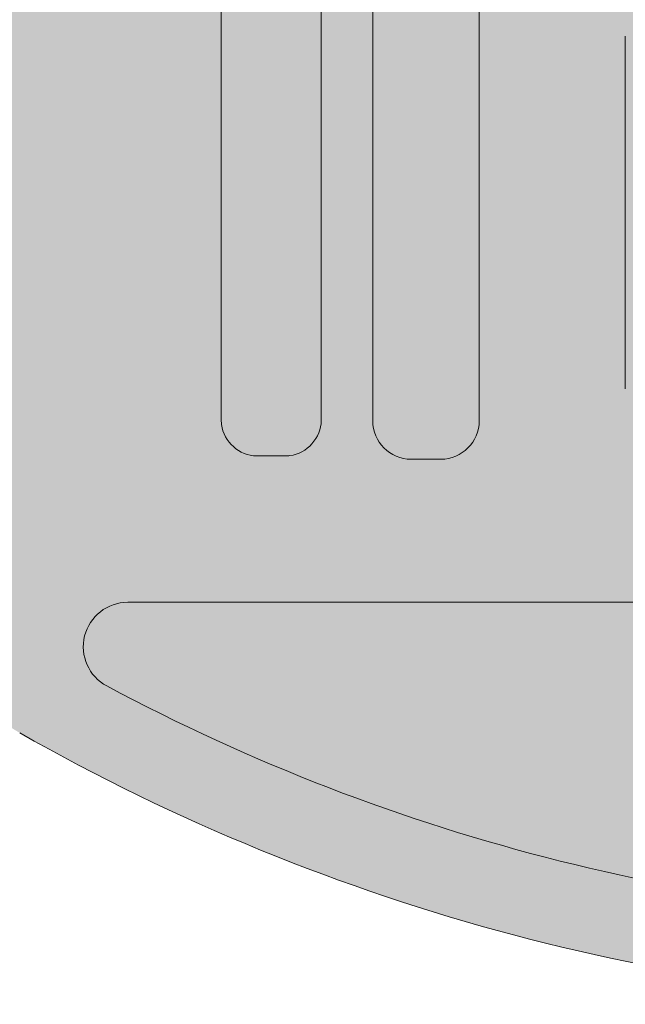
# Model space of a CAD drawing. Units: millimetres. Extents: x 1735 to 5642, y 1000 to 3658.
# Drawn here: x 4975 to 4986, y 2407 to 2424 of the extents above; entities that cross this region are included whole.
import ezdxf

# ---------------------------------------------------------------- set-up
doc = ezdxf.new("R2010")
doc.units = ezdxf.units.MM
doc.layers.add('70%', color=7, linetype='Continuous', transparency=0.7)
doc.layers.add('90%', color=7, linetype='Continuous', transparency=0.9)
for name, color, linetype, lineweight in [('Schmale Volllinie', 7, 'Continuous', 13), ('Schmale Volllinie_Grau', 252, 'Continuous', 13), ('Schraffur', 250, 'Continuous', 13)]:
    doc.layers.add(name, color=color, linetype=linetype, lineweight=lineweight)

# ---------------------------------------------------------------- blocks, each defined once
blk = doc.blocks.new('Isolator_Ansicht_M')
at = {"layer": '70%'}
h = blk.add_hatch(color=256, dxfattribs=at)
h.dxf.hatch_style = 1
h.paths.add_polyline_path([(-15.44598758999356, -29.50877176433974, 0.3639702342579534), (-17.61340650291676, -30.22281417384002), (-18.0434927467118, -30.91739603173016, 0.1394991791505473), (-18.30938923163066, -31.85188946506241), (-18.30938923163066, -37.99999999997458, 0.4142135623748892), (-16.53430198683054, -39.77508724478557), (-2.750000000030205, -39.77508724478557, 0.4142135623732769), (-0.9749127552289849, -37.99999999998545), (-0.9749127552289849, -36.48938503949744, 0.3068481494086522), (-2.091771846973376, -34.8408491966326)])
h.paths.add_polyline_path([(-2.750000000029104, -41.72491275519988), (-26.99258092496866, -41.72491275519988, 0.7802815257608512), (-27.35816885955781, -43.18345131436277, 0.1234178252225382), (-11.03430198683056, -47.27508724479048), (-2.750000000029885, -47.27508724478557, 0.414213562373224), (-0.9749127552289849, -45.49999999998545), (-0.9749127552289849, -43.50000000000759, 0.4142135623743478)])
h.paths.add_polyline_path([(26.99258092491073, -41.72491275519988), (2.749999999971523, -41.72491275519988, 0.4142135623731985), (0.9749127551707772, -43.5), (0.9749127551707772, -45.50000000000369, 0.4142135623700861), (2.749999999970896, -47.27508724478557), (11.03430198679479, -47.27508724479048, 0.1234178252224014), (27.35816885950791, -43.18345131438078, 0.7802815258023018)])
h.paths.add_polyline_path([(18.30938923163066, -31.85188946506241, 0.1394991791465859), (18.04349274672633, -30.91739603175362), (17.61340650290218, -30.22281417386347, 0.3639702342623531), (15.44598758996445, -29.50877176433974), (2.091771846916597, -34.84084919663204, 0.3068481494073401), (0.9749127551707772, -36.48938503948739), (0.9749127551707772, -38.00000000000959, 0.4142135623691108), (2.749999999970896, -39.77508724478557), (16.53430198682944, -39.77508724478557, 0.4142135623732769), (18.30938923163066, -37.99999999998545)])
h.paths.add_polyline_path([(22.71734043635661, -25.27508724479412), (20.85839691295405, -25.27508724479412), (20.85839691295443, -38.55883468009415, 0.4142135623730958), (21.52921730620437, -39.22965507334409), (22.04652004305781, -39.22965507334409, 0.4142135623815522), (22.71734043632712, -38.55883468009415)])
edge = h.paths.add_edge_path()
edge.add_line((25.35930388927228, -25.27508724479412), (23.61643346000346, -25.27508724479412))
edge.add_line((23.61643346000346, -25.27508724479412), (23.61643346000346, -38.55549598355718))
edge.add_spline(control_points=[(23.61643346000346, -38.55549598355719), (23.61643357991125, -38.85358001413988), (23.86431623558747, -39.13232250888541), (24.16212142453878, -39.16747970257711)], knot_values=[0, 0, 0, 0, 0.9271352126544444, 0.9271352126544444, 0.9271352126544444, 0.9271352126544444], degree=3, periodic=0)
edge.add_spline(control_points=[(24.16212142453878, -39.16747970257711), (24.18552632976207, -39.17024275309814), (24.20908906919067, -39.1716185175901), (24.23255600273842, -39.1716185263067)], knot_values=[0.9271352126544444, 0.9271352126544444, 0.9271352126544444, 0.9271352126544444, 1, 1, 1, 1], degree=3, periodic=0)
edge.add_line((24.23255600273842, -39.1716185263067), (24.74318134653731, -39.1716185263067))
edge.add_spline(control_points=[(24.74318134653731, -39.1716185263067), (25.0067940405861, -39.17161842025234), (25.25890833017183, -38.97965097163978), (25.33417413456482, -38.72744187396893)], knot_values=[0, 0, 0, 0, 0.8199184997157059, 0.8199184997157059, 0.8199184997157059, 0.8199184997157059], degree=3, periodic=0)
edge.add_spline(control_points=[(25.33417413456482, -38.72744187396893), (25.3507050202461, -38.67204832851712), (25.35930386773543, -38.61349327907374), (25.35930388927227, -38.55549598355719)], knot_values=[0.8199184997157059, 0.8199184997157059, 0.8199184997157059, 0.8199184997157059, 1, 1, 1, 1], degree=3, periodic=0)
edge.add_line((25.35930388927227, -38.55549598355724), (25.35930388927228, -25.27508724479412))
h.paths.add_polyline_path([(-20.85839691301226, -25.27508724479412), (-22.71734043635661, -25.27508724479412), (-22.71734043638532, -38.55883468009415, 0.4142135623730949), (-22.04652004313539, -39.22965507334409), (-21.52921730625285, -39.22965507334409, 0.4142135623815513), (-20.85839691298354, -38.55883468009415)])
edge = h.paths.add_edge_path()
edge.add_line((-23.61643346006167, -25.27508724479412), (-25.35930388930137, -25.27508724479412))
edge.add_line((-25.35930388930137, -25.27508724479412), (-25.35930388930137, -38.5554959835572))
edge.add_spline(control_points=[(-25.35930388930137, -38.55549598355719), (-25.35930388062843, -38.5789629171195), (-25.35792811610736, -38.60252565653354), (-25.35516506558633, -38.62593056171318)], knot_values=[0.9271352126909607, 0.9271352126909607, 0.9271352126909607, 0.9271352126909607, 0.9999999999999999, 0.9999999999999999, 0.9999999999999999, 0.9999999999999999], degree=3, periodic=0)
edge.add_spline(control_points=[(-25.35516506558633, -38.62593056171318), (-25.32000787192374, -38.9237357507227), (-25.04126537719276, -39.17161840639892), (-24.74318134656642, -39.1716185263067)], knot_values=[0, 0, 0, 0, 0.9271352126909608, 0.9271352126909608, 0.9271352126909608, 0.9271352126909608], degree=3, periodic=0)
edge.add_line((-24.74318134656642, -39.1716185263067), (-24.23255600279662, -39.1716185263067))
edge.add_spline(control_points=[(-24.23255600279663, -39.1716185263067), (-24.20908906924888, -39.1716185175901), (-24.18552632979117, -39.17024275309814), (-24.16212142459699, -39.16747970257711)], knot_values=[0.927135212649767, 0.927135212649767, 0.927135212649767, 0.927135212649767, 0.9999999999999999, 0.9999999999999999, 0.9999999999999999, 0.9999999999999999], degree=3, periodic=0)
edge.add_spline(control_points=[(-24.16212142459699, -39.16747970257711), (-23.86431623561657, -39.13232250888541), (-23.61643357996945, -38.85358001413988), (-23.61643346006167, -38.55549598355719)], knot_values=[0, 0, 0, 0, 0.9271352126497671, 0.9271352126497671, 0.9271352126497671, 0.9271352126497671], degree=3, periodic=0)
edge.add_line((-23.61643346006167, -38.55549598355717), (-23.61643346006167, -25.27508724479412))
h.paths.add_polyline_path([(-4.151911458948664, -4.779003141798633, 0.3347054853172542), (-4.237224325447057, -3.849747533344235, -0.3864379201159534), (-4.237224325450845, 3.849747533360492, 0.3347054853164461), (-4.151911458948369, 4.779003141812709), (-14.26387465670025, 21.10964911368917, -0.2718643910401531), (-14.26387465637868, -21.10964911314147)])
h.paths.add_polyline_path([(14.26387465613644, 21.10964911282801), (4.151911458890636, 4.779003141813476, 0.3347054853105091), (4.237224325417493, 3.849747533376771, -0.386437920117003), (4.23722432539491, -3.849747533343436, 0.3347054853181858), (4.151911458890932, -4.779003141799404), (14.26387465584391, -21.10964911232978, -0.2718643910276618)])
h.paths.add_polyline_path([(-3.700000000000001, 0, 1), (3.699999999999999, 0, 1)])
h.paths.add_polyline_path([(14.94055336965172, 25.90620251297711, 0.4663076581546264), (14.08959076281567, 28.48923178914193), (-1.06581410364015e-14, 34.11493009915284), (-14.08959076284243, 28.48923178914286, 0.4663076581547422), (-14.9405533696818, 25.90620251297869), (-2.505685670779494, 5.824105878825094, 0.3381879585965178), (-1.626493017155587, 5.489002324630079, -0.145042387565124), (1.626493017108603, 5.489002324644524, 0.3381879585892991), (2.50568567072107, 5.824105878824739)])
h.paths.add_polyline_path([(-2.750000000029104, 39.77508724481467), (-16.53430198683319, 39.77508724481467, 0.4142135623726585), (-18.30938923163066, 38.00000000001455), (-18.30938923163066, 31.85188946510237, 0.1394991791510872), (-18.04349274671555, 30.91739603176529), (-17.6134065029488, 30.22281417389176, 0.3639702342679262), (-15.44598758999201, 29.50877176434037), (-2.091771846970468, 34.84084919666287, 0.3068481494066205), (-0.9749127552289849, 36.48938503951649), (-0.9749127552289849, 38.0000000000045, 0.4142135623747528)])
h.paths.add_polyline_path([(-2.750000000029106, 47.27508724481467), (-11.03430198691638, 47.27508724480504, 0.1234178252219731), (-27.35816885956729, 43.18345131438015, 0.7802815258015838), (-26.99258092496894, 41.7249127551999), (-2.750000000028665, 41.72491275521443, 0.4142135623730228), (-0.9749127552289849, 43.50000000001455), (-0.9749127552289849, 45.50000000000696, 0.4142135623743475)])
h.paths.add_polyline_path([(11.03430198683055, 47.27508724480502), (2.74999999996856, 47.27508724481467, 0.4142135623727096), (0.9749127551707772, 45.50000000001455), (0.9749127551707772, 43.49999999999632, 0.4142135623700867), (2.749999999970896, 41.72491275521443), (26.99258092491046, 41.72491275519988, 0.7802815258447698), (27.3581688595177, 43.18345131439877, 0.1234178252222046)])
h.paths.add_polyline_path([(18.30938923163066, 38.00000000001455, 0.4142135623730951), (16.53430198683054, 39.77508724481467), (2.749999999968249, 39.77508724481467, 0.4142135623726583), (0.9749127551707772, 38.00000000001455), (0.9749127551707772, 36.48938503949233, 0.306848149403125), (2.09177184691362, 34.84084919666232), (15.44598758996427, 29.50877176433981, 0.3639702342718701), (17.61340650293349, 30.22281417391403), (18.04349274672933, 30.91739603178756, 0.1394991791457678), (18.30938923163066, 31.85188946509152)])
h.paths.add_polyline_path([(22.71734043632712, 38.55883468012325, 0.4142135623730951), (22.04652004307718, 39.22965507337319), (21.529217306186, 39.22965507337319, 0.4142135623650738), (20.85839691295443, 38.55883468012325), (20.85839691295405, 25.27508724480867), (22.71734043635661, 25.27508724480867)])
edge = h.paths.add_edge_path()
edge.add_spline(control_points=[(25.35930388927227, 38.5554959835863), (25.35930386773543, 38.61349327908829), (25.3507050202461, 38.67204832854623), (25.33417413456482, 38.72744187399803)], knot_values=[0.8199184997157059, 0.8199184997157059, 0.8199184997157059, 0.8199184997157059, 1, 1, 1, 1], degree=3, periodic=0)
edge.add_spline(control_points=[(25.33417413456482, 38.72744187399803), (25.25890833017183, 38.97965097165434), (25.0067940405861, 39.1716184202669), (24.74318134653731, 39.1716185263067)], knot_values=[0, 0, 0, 0, 0.8199184997157059, 0.8199184997157059, 0.8199184997157059, 0.8199184997157059], degree=3, periodic=0)
edge.add_line((24.7431813465374, 39.1716185263067), (24.23255600273809, 39.1716185263067))
edge.add_spline(control_points=[(24.23255600273842, 39.1716185263067), (24.20908906919067, 39.1716185175901), (24.18552632976207, 39.17024275309814), (24.16212142453878, 39.16747970257711)], knot_values=[0.9271352126533576, 0.9271352126533576, 0.9271352126533576, 0.9271352126533576, 1, 1, 1, 1], degree=3, periodic=0)
edge.add_spline(control_points=[(24.16212142453878, 39.16747970257711), (23.86431623558747, 39.13232250891451), (23.61643357991125, 38.85358001416898), (23.61643346000346, 38.5554959835863)], knot_values=[0, 0, 0, 0, 0.9271352126533576, 0.9271352126533576, 0.9271352126533576, 0.9271352126533576], degree=3, periodic=0)
edge.add_line((23.61643346000346, 38.5554959835863), (23.61643346000346, 25.27508724480867))
edge.add_line((23.61643346000346, 25.27508724480867), (25.35930388927227, 25.27508724480867))
edge.add_line((25.35930388927227, 25.27508724480867), (25.35930388927227, 38.5554959835862))
edge = h.paths.add_edge_path()
edge.add_spline(control_points=[(-23.61643346006167, 38.5554959835863), (-23.61643357996945, 38.85358001416898), (-23.86431623561657, 39.13232250888541), (-24.16212142456789, 39.16747970257711)], knot_values=[0, 0, 0, 0, 0.9271352126407997, 0.9271352126407997, 0.9271352126407997, 0.9271352126407997], degree=3, periodic=0)
edge.add_spline(control_points=[(-24.16212142456789, 39.16747970257711), (-24.18552632979117, 39.17024275309814), (-24.20908906924888, 39.1716185175901), (-24.23255600279663, 39.1716185263067)], knot_values=[0.9271352126407997, 0.9271352126407997, 0.9271352126407997, 0.9271352126407997, 1, 1, 1, 1], degree=3, periodic=0)
edge.add_line((-24.23255600279654, 39.1716185263067), (-24.74318134656642, 39.17161852630672))
edge.add_spline(control_points=[(-24.74318134656642, 39.1716185263067), (-25.04126537719276, 39.17161840639892), (-25.32000787192374, 38.92373575073725), (-25.35516506558633, 38.62593056174228)], knot_values=[0, 0, 0, 0, 0.9271352126869145, 0.9271352126869145, 0.9271352126869145, 0.9271352126869145], degree=3, periodic=0)
edge.add_spline(control_points=[(-25.35516506558633, 38.62593056174228), (-25.35792811610736, 38.60252565656265), (-25.35930388062843, 38.57896291713405), (-25.35930388930137, 38.5554959835863)], knot_values=[0.9271352126869145, 0.9271352126869145, 0.9271352126869145, 0.9271352126869145, 1, 1, 1, 1], degree=3, periodic=0)
edge.add_line((-25.35930388930137, 38.55549598358625), (-25.35930388930137, 25.27508724480867))
edge.add_line((-25.35930388930137, 25.27508724480867), (-23.61643346006167, 25.27508724480867))
edge.add_line((-23.61643346006167, 25.27508724480867), (-23.61643346006167, 38.5554959835863))
h.paths.add_polyline_path([(-20.85839691298354, 38.55883468012325, 0.4142135623730958), (-21.52921730623348, 39.22965507337319), (-22.04652004315376, 39.22965507337319, 0.4142135623650738), (-22.71734043638532, 38.55883468012325), (-22.71734043635661, 25.27508724480867), (-20.85839691301226, 25.27508724480868)])
at = {"layer": '90%'}
h = blk.add_hatch(color=256, dxfattribs=at)
h.dxf.hatch_style = 1
edge = h.paths.add_edge_path()
edge.add_arc((11.03430198683052, 12.66666666667153), 36.05824608853319, 60.34044622684344, 90)
edge.add_line((11.03430198683052, 48.72491275520471), (-11.03430198682864, 48.7249127552047))
edge.add_arc((-11.03430198688844, 12.66666666667152), 36.05824608853317, 89.99999999990499, 119.6595537731214)
edge.add_arc((-27.03430198685965, 40.76372068386991), 3.724912755199879, 119.6595537732013, 180)
edge.add_line((-30.75921474205953, 40.76372068386991), (-30.75921474202188, 25.27508724480867))
edge.add_line((-30.75921474202188, 25.27508724480867), (-25.35930388930137, 25.27508724480867))
edge.add_line((-25.35930388930137, 25.27508724480867), (-25.35930388930137, 38.61224420646349))
edge.add_spline(control_points=[(-25.35116229324536, 38.65369749952885), (-25.3480271503124, 38.67210323142552), (-25.34396787580362, 38.69028978838701), (-25.33903921673203, 38.70820884033458)], knot_values=[0.8402162864975162, 0.8402162864975162, 0.8402162864975162, 0.8402162864975162, 0.8981622372904483, 0.8981622372904483, 0.8981622372904483, 0.8981622372904483], degree=3, periodic=0)
edge.add_spline(control_points=[(-25.33903921673203, 38.70820884033458), (-25.33164622812463, 38.73508741825594), (-25.32229712425087, 38.76136410989601), (-25.31117667627957, 38.78687580123913)], knot_values=[0.7532973603081179, 0.7532973603081179, 0.7532973603081179, 0.7532973603081179, 0.8402162864975161, 0.8402162864975161, 0.8402162864975161, 0.8402162864975161], degree=3, periodic=0)
edge.add_spline(control_points=[(-25.31117667627957, 38.78687580123913), (-25.29634941231784, 38.82089138969661), (-25.27837309218269, 38.85354697762617), (-25.25768569197798, 38.88445592439808)], knot_values=[0.6374054587222536, 0.6374054587222536, 0.6374054587222536, 0.6374054587222536, 0.7532973603081179, 0.7532973603081179, 0.7532973603081179, 0.7532973603081179], degree=3, periodic=0)
edge.add_spline(control_points=[(-25.25768569197798, 38.88445592439808), (-25.23699829177328, 38.91536487116999), (-25.21359981149901, 38.94452717678425), (-25.18792822725904, 38.97155620061112)], knot_values=[0.5215135571363894, 0.5215135571363894, 0.5215135571363894, 0.5215135571363894, 0.6374054587222537, 0.6374054587222537, 0.6374054587222537, 0.6374054587222537], degree=3, periodic=0)
edge.add_spline(control_points=[(-25.14777076993778, 39.01045144493219), (-25.13385317284792, 39.02285098587322), (-25.11942204677962, 39.03466887628869), (-25.10453213874585, 39.04585678609988)], knot_values=[0.405621655550525, 0.405621655550525, 0.405621655550525, 0.405621655550525, 0.4635676063434572, 0.4635676063434572, 0.4635676063434572, 0.4635676063434572], degree=3, periodic=0)
edge.add_spline(control_points=[(-25.01012528306156, 39.10503783708601), (-24.97711318737418, 39.12198717124446), (-24.9427039399288, 39.13602994235607), (-24.90733551682927, 39.14677950979112)], knot_values=[0.1738378523787965, 0.1738378523787965, 0.1738378523787965, 0.1738378523787965, 0.2897297539646608, 0.2897297539646608, 0.2897297539646608, 0.2897297539646608], degree=3, periodic=0)
edge.add_spline(control_points=[(-24.90733551682927, 39.14677950979112), (-24.88080919950462, 39.1548416853674), (-24.85374334587452, 39.16105143387563), (-24.82632272710778, 39.16524564130011)], knot_values=[0.08691892618939823, 0.08691892618939823, 0.08691892618939823, 0.08691892618939823, 0.1738378523787965, 0.1738378523787965, 0.1738378523787965, 0.1738378523787965], degree=3, periodic=0)
edge.add_line((-24.79287881730206, 39.1716185263067), (-24.17580777991419, 39.1716185263067))
edge.add_spline(control_points=[(-24.13435448678533, 39.16347693023354), (-24.11594875489127, 39.16034178729893), (-24.09776219793229, 39.15628251278867), (-24.07984314598711, 39.15135385371576)], knot_values=[0.8402162864557248, 0.8402162864557248, 0.8402162864557248, 0.8402162864557248, 0.8981622372457747, 0.8981622372457747, 0.8981622372457747, 0.8981622372457747], degree=3, periodic=0)
edge.add_spline(control_points=[(-24.07984314598711, 39.15135385371576), (-24.05296456806934, 39.14396086510639), (-24.02668787643262, 39.13461176123103), (-24.00117618509262, 39.12349131325848)], knot_values=[0.7532973602706496, 0.7532973602706496, 0.7532973602706496, 0.7532973602706496, 0.8402162864557248, 0.8402162864557248, 0.8402162864557248, 0.8402162864557248], degree=3, periodic=0)
edge.add_spline(control_points=[(-24.00117618509262, 39.12349131325848), (-23.9671605966393, 39.10866404929509), (-23.93450500871348, 39.09068772915892), (-23.90359606194493, 39.07000032895381)], knot_values=[0.6374054586905498, 0.6374054586905498, 0.6374054586905498, 0.6374054586905498, 0.7532973602706496, 0.7532973602706496, 0.7532973602706496, 0.7532973602706496], degree=3, periodic=0)
edge.add_spline(control_points=[(-23.85859095283515, 39.03699066568463), (-23.84405813007396, 39.0253461725376), (-23.83001029768285, 39.01307865638343), (-23.81649578574086, 39.00024286423547)], knot_values=[0.52151355711045, 0.52151355711045, 0.52151355711045, 0.52151355711045, 0.5794595080285738, 0.5794595080285738, 0.5794595080285738, 0.5794595080285738], degree=3, periodic=0)
edge.add_spline(control_points=[(-23.77760054142346, 38.96008540691582), (-23.76520100048356, 38.94616780982665), (-23.75338311006914, 38.93173668375917), (-23.74219520025892, 38.91684677572637)], knot_values=[0.4056216555303499, 0.4056216555303499, 0.4056216555303499, 0.4056216555303499, 0.4635676063203999, 0.4635676063203999, 0.4635676063203999, 0.4635676063203999], degree=3, periodic=0)
edge.add_spline(control_points=[(-23.68301414927767, 38.82243992004948), (-23.66606481512054, 38.78942782436511), (-23.65202204400994, 38.75501857692326), (-23.64127247657564, 38.71965015382776)], knot_values=[0.1738378523701499, 0.1738378523701499, 0.1738378523701499, 0.1738378523701499, 0.2897297539502499, 0.2897297539502499, 0.2897297539502499, 0.2897297539502499], degree=3, periodic=0)
edge.add_spline(control_points=[(-23.64127247657564, 38.71965015382776), (-23.63321030099991, 38.69312383650613), (-23.6270005524921, 38.66605798287933), (-23.62280634506788, 38.63863736411615)], knot_values=[0.08691892618507496, 0.08691892618507496, 0.08691892618507496, 0.08691892618507496, 0.1738378523701499, 0.1738378523701499, 0.1738378523701499, 0.1738378523701499], degree=3, periodic=0)
edge.add_line((-23.61643346006168, 38.6051934543146), (-23.61643346006167, 25.27508724480867))
edge.add_line((-23.61643346006167, 25.27508724480867), (-22.71734043635661, 25.27508724480867))
edge.add_line((-22.71734043635661, 25.27508724480867), (-22.71734043638533, 38.55883468012325))
edge.add_arc((-22.04652004313539, 38.55883468012325), 0.67082039324994, 90, 180, ccw=False)
edge.add_line((-22.04652004313539, 39.22965507337319), (-21.5292173062151, 39.22965507337319))
edge.add_arc((-21.52921730623348, 38.55883468012325), 0.67082039324994, 0, 89.99999999843061, ccw=False)
edge.add_line((-20.85839691298354, 38.55883468012325), (-20.85839691301225, 25.27508724480867))
edge.add_line((-20.85839691301225, 25.27508724480867), (-19.78125555693988, 25.27508724480012))
edge.add_arc((-19.78125555693987, 19.99999999999999), 5.275087244800128, 31.76586058936232, 90.00000000000011, ccw=False)
edge.add_arc((-50.21825186666689, 5.684341886080801e-14), 41.69333911141735, 30.418183771460008, 33.113537420371586, ccw=False)
edge.add_line((-14.26387465667798, 21.10964911365124), (-4.151911458948369, 4.779003141812709))
edge.add_arc((-4.810895692753302, 4.370959006150443), 0.7750872448001169, -42.25684475646642, 31.76586059648548, ccw=False)
edge.add_arc((-2.671640686457977e-12, -2.941646926046815e-12), 5.724912755199881, 137.7431552432029, 222.2568447566585)
edge.add_arc((-4.810895692760823, -4.370959006148041), 0.7750872448001164, -31.765860595470713, 42.25684475666219, ccw=False)
edge.add_line((-4.151911458948668, -4.779003141798633), (-14.26387465638543, -21.10964911315297))
edge.add_arc((-50.21825186666685, -7.105427357601002e-15), 41.69333911141734, 326.88646257962813, 329.5818162293339, ccw=False)
edge.add_arc((-19.78125555693987, -20), 5.275087244800122, 270.0000000000001, 328.2341394106367, ccw=False)
edge.add_line((-19.78125555693986, -25.27508724480012), (-20.85839691301226, -25.27508724479414))
edge.add_line((-20.85839691301226, -25.27508724479414), (-20.85839691298354, -38.55883468009415))
edge.add_arc((-21.52921730623348, -38.55883468009415), 0.67082039324994, -90, 0, ccw=False)
edge.add_line((-21.52921730623348, -39.22965507334409), (-22.04652004311602, -39.22965507334409))
edge.add_arc((-22.04652004313539, -38.55883468009415), 0.67082039324994, 180, 270.00000000165437, ccw=False)
edge.add_line((-22.71734043638533, -38.55883468009415), (-22.71734043635661, -25.27508724479411))
edge.add_line((-22.71734043635661, -25.27508724479411), (-23.61643346006167, -25.27508724479411))
edge.add_line((-23.61643346006167, -25.27508724479411), (-23.61643346006166, -38.62890134075302))
edge.add_spline(control_points=[(-24.16212142459699, -39.16747970257711), (-23.86431623561657, -39.13232250888541), (-23.61643357996945, -38.85358001413988), (-23.61643346006167, -38.55549598355719)], knot_values=[0, 0, 0, 0, 0.9271352126497671, 0.9271352126497671, 0.9271352126497671, 0.9271352126497671], degree=3, periodic=0)
edge.add_spline(control_points=[(-24.16212142459699, -39.16747970257711), (-24.18552632979117, -39.17024275309814), (-24.20908906924888, -39.1716185175901), (-24.23255600279663, -39.1716185263067)], knot_values=[0.9271352126497671, 0.9271352126497671, 0.9271352126497671, 0.9271352126497671, 1, 1, 1, 1], degree=3, periodic=0)
edge.add_line((-24.23255600279693, -39.1716185263067), (-24.81658670377285, -39.1716185263067))
edge.add_spline(control_points=[(-25.35516506558633, -38.62593056171318), (-25.32000787192374, -38.9237357507227), (-25.04126537719276, -39.17161840639892), (-24.74318134656642, -39.1716185263067)], knot_values=[0, 0, 0, 0, 0.9271352126909608, 0.9271352126909608, 0.9271352126909608, 0.9271352126909608], degree=3, periodic=0)
edge.add_spline(control_points=[(-25.35516506558633, -38.62593056171318), (-25.35792811610736, -38.60252565653354), (-25.35930388062843, -38.5789629171195), (-25.35930388930137, -38.55549598355719)], knot_values=[0.9271352126909608, 0.9271352126909608, 0.9271352126909608, 0.9271352126909608, 1, 1, 1, 1], degree=3, periodic=0)
edge.add_line((-25.35930388930137, -38.55549598355699), (-25.35930388930138, -25.27508724479412))
edge.add_line((-25.35930388930138, -25.27508724479412), (-30.75921474202187, -25.27508724479412))
edge.add_line((-30.75921474202187, -25.27508724479412), (-30.75921474205953, -40.7637206838408))
edge.add_arc((-27.03430198685965, -40.76372068382238), 3.724912755199873, 180.0000000002833, 240.3404462269261)
edge.add_arc((-11.03430198683053, -12.66666666665699), 36.05824608853318, 240.3404462267859, 270)
edge.add_line((-11.03430198683053, -48.72491275519016), (11.03430198685242, -48.72491275519015))
edge.add_arc((11.03430198683379, -12.66666666665697), 36.05824608853318, 270.0000000000296, 299.6595537731648)
edge.add_arc((27.03430198683055, -40.7637206838408), 3.724912755199875, 299.6595537731692, 360)
edge.add_line((30.75921474203042, -40.7637206838408), (30.75921474202187, -25.27508724479411))
edge.add_line((30.75921474202187, -25.27508724479411), (25.35930388927227, -25.27508724479412))
edge.add_line((25.35930388927227, -25.27508724479412), (25.35930388927227, -38.61360965772077))
edge.add_spline(control_points=[(25.35930388927227, -38.55549598355719), (25.35930386773543, -38.61349327907374), (25.3507050202461, -38.67204832851712), (25.33417413456482, -38.72744187396893)], knot_values=[0.8199184997157059, 0.8199184997157059, 0.8199184997157059, 0.8199184997157059, 1, 1, 1, 1], degree=3, periodic=0)
edge.add_spline(control_points=[(25.33417413456482, -38.72744187396893), (25.25890833017183, -38.97965097163978), (25.0067940405861, -39.17161842025234), (24.74318134653731, -39.1716185263067)], knot_values=[0, 0, 0, 0, 0.8199184997157059, 0.8199184997157059, 0.8199184997157059, 0.8199184997157059], degree=3, periodic=0)
edge.add_line((24.74318134653726, -39.1716185263067), (24.18078244963144, -39.1716185263067))
edge.add_spline(control_points=[(24.16212142453878, -39.16747970257711), (23.86431623558747, -39.13232250888541), (23.61643357991125, -38.85358001413988), (23.61643346000346, -38.55549598355719)], knot_values=[0, 0, 0, 0, 0.9271352126544444, 0.9271352126544444, 0.9271352126544444, 0.9271352126544444], degree=3, periodic=0)
edge.add_line((23.61643346000346, -38.55549598355719), (23.61643346000346, -25.27508724479412))
edge.add_line((23.61643346000346, -25.27508724479412), (22.71734043635661, -25.27508724479412))
edge.add_line((22.71734043635661, -25.27508724479412), (22.71734043632712, -38.55883468009415))
edge.add_arc((22.04652004307718, -38.55883468009415), 0.6708203932499384, -90, 0, ccw=False)
edge.add_line((22.04652004307718, -39.22965507334409), (21.52921730622374, -39.22965507334409))
edge.add_arc((21.52921730620437, -38.55883468009415), 0.6708203932499384, 180, 270.00000000165437, ccw=False)
edge.add_line((20.85839691295444, -38.55883468009415), (20.85839691295405, -25.27508724479412))
edge.add_line((20.85839691295405, -25.27508724479412), (19.78125555688166, -25.27508724480012))
edge.add_arc((19.78125555688167, -20), 5.275087244800118, 211.7658605893769, 269.9999999999998, ccw=False)
edge.add_arc((50.2182518666086, 2.131628207280301e-14), 41.69333911141734, 210.4181837693351, 213.1135374203736, ccw=False)
edge.add_line((14.26387465583684, -21.10964911231776), (4.151911458890936, -4.7790031417994))
edge.add_arc((4.810895692724049, -4.370959006182652), 0.7750872448001168, 137.7431552421644, 211.7658605925281, ccw=False)
edge.add_arc((-1.98241423277068e-11, -2.182076741519268e-11), 5.724912755199879, 317.7431552432877, 402.2568447571305)
edge.add_arc((4.810895692702617, 4.370959006162586), 0.7750872448001167, 148.2341394045042, 222.2568447571022, ccw=False)
edge.add_line((4.151911458890638, 4.779003141813469), (14.26387465615871, 21.10964911286595))
edge.add_arc((50.21825186660872, 1.56319401867222e-13), 41.69333911141734, 146.8864625796277, 149.5818162297916, ccw=False)
edge.add_arc((19.78125555688166, 20), 5.27508724480012, 90, 148.2341394106317, ccw=False)
edge.add_line((19.78125555688166, 25.27508724480012), (20.85839691295405, 25.27508724480867))
edge.add_line((20.85839691295405, 25.27508724480867), (20.85839691295444, 38.55883468012325))
edge.add_arc((21.52921730620438, 38.55883468012325), 0.6708203932499386, 90.00000000000028, 180, ccw=False)
edge.add_line((21.52921730620437, 39.22965507337319), (22.04652004309555, 39.22965507337319))
edge.add_arc((22.04652004307718, 38.55883468012325), 0.6708203932499384, 0, 89.9999999984309, ccw=False)
edge.add_line((22.71734043632712, 38.55883468012325), (22.71734043635661, 25.27508724480867))
edge.add_line((22.71734043635661, 25.27508724480867), (23.61643346000346, 25.27508724480867))
edge.add_line((23.61643346000346, 25.27508724480867), (23.61643346000346, 38.60519345431444))
edge.add_spline(control_points=[(23.64127247652011, 38.71965015383027), (23.63321030094355, 38.69312383650791), (23.62700055243507, 38.66605798288048), (23.62280634501039, 38.63863736411686)], knot_values=[0.08691892618625224, 0.08691892618625224, 0.08691892618625224, 0.08691892618625224, 0.1738378523725045, 0.1738378523725045, 0.1738378523725045, 0.1738378523725045], degree=3, periodic=0)
edge.add_spline(control_points=[(23.6830141492262, 38.82243992005535), (23.66606481506751, 38.78942782436977), (23.65202204395552, 38.75501857692674), (23.64127247652011, 38.71965015383027)], knot_values=[0.1738378523725045, 0.1738378523725045, 0.1738378523725045, 0.1738378523725045, 0.2897297539541742, 0.2897297539541742, 0.2897297539541742, 0.2897297539541742], degree=3, periodic=0)
edge.add_spline(control_points=[(23.74219520021254, 38.91684677573578), (23.7198193805903, 38.88706695966908), (23.6999634833849, 38.85545201574094), (23.6830141492262, 38.82243992005535)], knot_values=[0.2897297539541742, 0.2897297539541742, 0.2897297539541742, 0.2897297539541742, 0.405621655535844, 0.405621655535844, 0.405621655535844, 0.405621655535844], degree=3, periodic=0)
edge.add_spline(control_points=[(23.81649578569991, 39.00024286424756), (23.80298127378688, 38.98740707212765), (23.7900000823206, 38.97400300401638), (23.7776005413798, 38.96008540692675)], knot_values=[0.4635676063266788, 0.4635676063266788, 0.4635676063266788, 0.4635676063266788, 0.5215135571175136, 0.5215135571175136, 0.5215135571175136, 0.5215135571175136], degree=3, periodic=0)
edge.add_spline(control_points=[(23.90359606190908, 39.07000032896672), (23.87268711513897, 39.04931292876176), (23.84352480952595, 39.02591444848738), (23.81649578569991, 39.00024286424756)], knot_values=[0.5215135571175136, 0.5215135571175136, 0.5215135571175136, 0.5215135571175136, 0.6374054586991833, 0.6374054586991833, 0.6374054586991833, 0.6374054586991833], degree=3, periodic=0)
edge.add_spline(control_points=[(24.00117618506084, 39.1234913132693), (23.9671605966064, 39.1086640493072), (23.93450500867919, 39.09068772917168), (23.90359606190908, 39.07000032896672)], knot_values=[0.6374054586991833, 0.6374054586991833, 0.6374054586991833, 0.6374054586991833, 0.753297360280853, 0.753297360280853, 0.753297360280853, 0.753297360280853], degree=3, periodic=0)
edge.add_spline(control_points=[(24.13435448675614, 39.1634769302361), (24.11594875486198, 39.16034178730308), (24.09776219790278, 39.15628251279421), (24.07984314595729, 39.15135385372248)], knot_values=[0.8402162864671053, 0.8402162864671053, 0.8402162864671053, 0.8402162864671053, 0.8981622372579402, 0.8981622372579402, 0.8981622372579402, 0.8981622372579402], degree=3, periodic=0)
edge.add_spline(control_points=[(24.23255600273842, 39.1716185263067), (24.22082253596454, 39.1716185219484), (24.20906511772046, 39.17127457864626), (24.19731545301693, 39.17058525511857)], knot_values=[0.9635676063266789, 0.9635676063266789, 0.9635676063266789, 0.9635676063266789, 1, 1, 1, 1], degree=3, periodic=0)
edge.add_line((24.22081188848066, 39.1716185263067), (24.8017401707054, 39.1716185263067))
edge.add_spline(control_points=[(24.88916081044861, 39.15224022001231), (24.85747484749867, 39.16065982977373), (24.82512479791436, 39.16646586492523), (24.79243361107211, 39.16940104872161)], knot_values=[0.0512449062322316, 0.0512449062322316, 0.0512449062322316, 0.0512449062322316, 0.1537347186966949, 0.1537347186966949, 0.1537347186966949, 0.1537347186966949], degree=3, periodic=0)
edge.add_spline(control_points=[(24.98190349001888, 39.11939794364337), (24.95186864971411, 39.13278742587951), (24.92084677339854, 39.14382061025088), (24.88916081044861, 39.15224022001231)], knot_values=[0.1537347186966949, 0.1537347186966949, 0.1537347186966949, 0.1537347186966949, 0.2562245311611581, 0.2562245311611581, 0.2562245311611581, 0.2562245311611581], degree=3, periodic=0)
edge.add_spline(control_points=[(25.06872395352435, 39.07241788008584), (25.0409861346176, 39.09026268130633), (25.01193833032364, 39.10600846140724), (24.98190349001888, 39.11939794364337)], knot_values=[0.2562245311611581, 0.2562245311611581, 0.2562245311611581, 0.2562245311611581, 0.3587143436256214, 0.3587143436256214, 0.3587143436256214, 0.3587143436256214], degree=3, periodic=0)
edge.add_spline(control_points=[(25.21684744730673, 38.94221903328919), (25.19564136745458, 38.96743081200735), (25.17247940346235, 38.99105812309627), (25.14768450470648, 39.01284368981077)], knot_values=[0.4612041560900845, 0.4612041560900845, 0.4612041560900845, 0.4612041560900845, 0.5636939685545477, 0.5636939685545477, 0.5636939685545477, 0.5636939685545477], degree=3, periodic=0)
edge.add_spline(control_points=[(25.27427508506653, 38.86208757099216), (25.25730372287095, 38.89021100822363), (25.23805352715888, 38.91700725457103), (25.21684744730673, 38.94221903328919)], knot_values=[0.5636939685545479, 0.5636939685545479, 0.5636939685545479, 0.5636939685545479, 0.6661837810190111, 0.6661837810190111, 0.6661837810190111, 0.6661837810190111], degree=3, periodic=0)
edge.add_spline(control_points=[(25.31802972172733, 38.77399296339072), (25.3119843488239, 38.78925323454409), (25.30528853019501, 38.80424602716182), (25.29798263451292, 38.81893918165059)], knot_values=[0.717428687163433, 0.717428687163433, 0.717428687163433, 0.717428687163433, 0.7686735934834744, 0.7686735934834744, 0.7686735934834744, 0.7686735934834744], degree=3, periodic=0)
edge.add_spline(control_points=[(25.35293808597271, 38.64244533506098), (25.35083004833541, 38.65685164380284), (25.3482054211936, 38.67117658535562), (25.34507462310603, 38.68536204631368)], knot_values=[0.8649388747867793, 0.8649388747867793, 0.8649388747867793, 0.8649388747867793, 0.9099592498578528, 0.9099592498578528, 0.9099592498578528, 0.9099592498578528], degree=3, periodic=0)
edge.add_spline(control_points=[(25.35770201181231, 38.59904042067387), (25.35876645188182, 38.58452949095954), (25.35930388388806, 38.5699953074618), (25.35930388927227, 38.5554959835863)], knot_values=[0.9549796249289264, 0.9549796249289264, 0.9549796249289264, 0.9549796249289264, 1, 1, 1, 1], degree=3, periodic=0)
edge.add_line((25.35930388927227, 38.55549598358624), (25.35930388927227, 25.27508724480867))
edge.add_line((25.35930388927227, 25.27508724480867), (30.75921474202187, 25.27508724480867))
edge.add_line((30.75921474202187, 25.27508724480867), (30.75921474203042, 40.76372068386991))
edge.add_arc((27.03430198683055, 40.76372068385351), 3.724912755199878, 2.522507902782433e-10, 60.34044622696835)
h.paths.add_polyline_path([(2.749999999970896, 41.72491275521443, -0.4142135623730951), (0.9749127551707772, 43.50000000001455), (0.9749127551707772, 45.50000000003279, -0.4142135623700858), (2.749999999970896, 47.27508724481467), (11.03430198691638, 47.27508724480503, -0.1234178252215376), (27.35816885950804, 43.1834513143807, -0.780281525802221), (26.99258092491073, 41.72491275519988)], flags=16)
h.paths.add_polyline_path([(18.30938923163066, 38.00000000001455), (18.30938923163066, 31.85188946508558, -0.1394991791409542), (18.04349274674385, 30.91739603181103), (17.61340650291971, 30.22281417389178, -0.36397023426793), (15.4459875899629, 29.50877176434036), (2.091771846913499, 34.84084919666238, -0.3068481494068261), (0.9749127551707772, 36.48938503951649), (0.9749127551707772, 38.0000000000387, -0.4142135623691108), (2.749999999970896, 39.77508724481467), (16.53430198683319, 39.77508724481467, -0.4142135623726585)], flags=16)
h.paths.add_polyline_path([(14.94055336965172, 25.90620251297711), (2.505685670721284, 5.824105878825087, -0.3381879585895839), (1.626493017108462, 5.489002324644041, 0.1450423875653426), (-1.626493017160428, 5.489002324646407, -0.3381879585919816), (-2.505685670779698, 5.824105878825421), (-14.94055336968225, 25.90620251297941, -0.466307658154596), (-14.08959076284243, 28.48923178914286), (0, 34.11493009915284), (14.08959076281567, 28.48923178914192, -0.4663076581546264)], flags=16)
h.paths.add_polyline_path([(-0.9749127552289849, 38.00000000001457), (-0.9749127552289849, 36.48938503952655, -0.3068481494083955), (-2.091771846971831, 34.84084919666233), (-15.44598758999336, 29.50877176433982, -0.3639702342632956), (-17.61340650293429, 30.22281417386832), (-18.04349274672933, 30.91739603178758, -0.1394991791457676), (-18.30938923163066, 31.85188946509152), (-18.30938923163066, 38.00000000000368, -0.4142135623748891), (-16.53430198683054, 39.77508724481467), (-2.750000000026457, 39.77508724481467, -0.4142135623726563)], flags=16)
h.paths.add_polyline_path([(-2.750000000029104, 41.72491275521443), (-26.99258092496866, 41.72491275519988, -0.7802815257873148), (-27.35816885956399, 43.183451314374, -0.1234178252225898), (-11.03430198683053, 47.27508724480501), (-2.75000000002677, 47.27508724481467, -0.4142135623727099), (-0.9749127552289849, 45.50000000001455), (-0.9749127552289849, 43.50000000002215, -0.4142135623743479)], flags=16)
h.paths.add_polyline_path([(3.699999999999999, 0, -1), (-3.699999999999999, 0, -1)], flags=16)
h.paths.add_polyline_path([(2.50568567072094, -5.824105878795422), (14.94055336965119, -25.90620251294715, -0.4663076581553368), (14.08959076281273, -28.48923178911397), (1.4210854715202e-14, -34.11493009912373), (-14.08959076283949, -28.48923178911492, -0.4663076581553822), (-14.9405533696815, -25.90620251294909), (-2.505685670779357, -5.82410587879577, -0.3381879585891187), (-1.626493017162574, -5.489002324628004, 0.1450423875654051), (1.626493017107659, -5.489002324615704, -0.3381879585895633)], flags=16)
h.paths.add_polyline_path([(5.552453774107562, -23.2036387240355), (5.552453774107562, -23.23885986091136), (5.552453774107562, -24.87324586630393), (4.694373252466903, -24.87324586630393), (4.694373252466903, -23.2036387240355)], flags=0)
h.paths.add_polyline_path([(4.524808153169943, -23.20363872403551), (4.524808153169943, -23.9765077856523), (3.153084889145248, -23.9765077856523), (3.153084889145248, -24.87324586630393), (2.297023491628352, -24.87324586630393), (2.294945328787435, -23.9765077856523), (0.9250640727368555, -23.9765077856523), (0.9250640727368555, -23.2036387240355)], flags=0)
h.paths.add_polyline_path([(-0.1912222780119883, -23.20363872403549), (-0.1931823634186038, -24.10428068204055), (1.607008485869301, -24.10428068204101), (1.607008485869297, -24.87324586630393), (-1.048553007945884, -24.87324586630395), (-1.048553007945884, -23.2036387240355)], flags=0)
h.paths.add_polyline_path([(-1.220479655927193, -23.20363872403551), (-1.220479655927193, -24.87324586630392), (-2.076310802447555, -24.87324586630393), (-2.076310802447544, -23.20363872403549)], flags=0)
h.paths.add_polyline_path([(-2.248355527863168, -23.2036387240355), (-2.248355527863168, -24.87324586630395), (-3.106258933352365, -24.87324586630393), (-3.106258933352365, -24.41166991818818), (-4.604484456442151, -24.41166991818818), (-4.604484456442151, -24.87324586630392), (-5.462564978082813, -24.87324586630393), (-5.462564978082806, -23.2036387240355), (-4.604484456442147, -23.2036387240355), (-4.604484456442151, -23.63725292988556), (-3.106258933352361, -23.63725292988556), (-3.106258933352365, -23.2036387240355)], flags=0)
h.paths.add_polyline_path([(6.102754616989841, -25.98474444484418), (6.102754616989841, -26.18094882440619), (5.557061186333158, -26.18094882440619), (5.55706118633316, -27.64021889739888), (5.336331259326471, -27.64021889739888), (5.336331259326473, -26.18094882440619), (4.790637828669787, -26.18094882440617), (4.790637828669789, -25.98474444484417)], flags=0)
edge = h.paths.add_edge_path(flags=0)
edge.add_line((3.89334768268418, -25.98474444484418), (3.317955346916278, -26.77722619666883))
edge.add_line((3.317955346916278, -26.77722619666883), (3.930136003851654, -27.64021889739888))
edge.add_line((3.930136003851654, -27.64021889739888), (3.662079434508996, -27.64021889739888))
edge.add_line((3.662079434508996, -27.64021889739888), (3.251851332319347, -27.05821616017283))
edge.add_line((3.251851332319347, -27.05821616017283), (3.180286551298195, -26.95656926236234))
edge.add_spline(control_points=[(3.180286551298195, -26.95656926236234), (3.13525917903462, -27.02899626966155), (3.111021040347623, -27.06243148863996)], knot_values=[0, 0, 0, 1, 1, 1], degree=2, periodic=0)
edge.add_line((3.126973955760327, -27.04046527109347), (2.691404252025677, -27.64021889739888))
edge.add_line((2.691404252025677, -27.64021889739888), (2.427946222829632, -27.64021889739888))
edge.add_line((2.427946222829632, -27.64021889739888), (3.059958084144455, -26.7858484594426))
edge.add_line((3.059958084144455, -26.7858484594426), (2.495391478303645, -25.9847444448442))
edge.add_line((2.495391478303645, -25.9847444448442), (2.755879616990576, -25.98474444484418))
edge.add_line((2.755879616990576, -25.98474444484418), (3.061874142538667, -26.41614499228842))
edge.add_spline(control_points=[(3.061874142538727, -26.41614499228945), (3.155569398011721, -26.54825721856696), (3.191016478303936, -26.60870886090242)], knot_values=[0, 0, 0, 1, 1, 1], degree=2, periodic=0)
edge.add_line((3.191016478303936, -26.60870886090242), (3.329834908960038, -26.42112674411419))
edge.add_line((3.329834908960038, -26.42112674411419), (3.652594945457171, -25.98474444484418))
edge.add_line((3.652594945457171, -25.98474444484418), (3.89334768268418, -25.98474444484418))
edge = h.paths.add_edge_path(flags=0)
edge.add_spline(control_points=[(1.523758266625009, -25.95408751053765), (1.752823047647325, -25.95408751053765), (1.936716752026769, -26.06344654338454)], knot_values=[0, 0, 0, 1, 1, 1], degree=2, periodic=0)
edge.add_spline(control_points=[(1.936716752026769, -26.06344654338454), (2.120610456406212, -26.17280557623099), (2.217083996551082, -26.36848303973466)], knot_values=[0, 0, 0, 1, 1, 1], degree=2, periodic=0)
edge.add_spline(control_points=[(2.217083996551082, -26.36848303973466), (2.313557536697772, -26.56416050323833), (2.313557536697772, -26.81219426236248)], knot_values=[0, 0, 0, 1, 1, 1], degree=2, periodic=0)
edge.add_spline(control_points=[(2.313557536697772, -26.81219426236248), (2.313557536697772, -27.06367692659614), (2.212006441808626, -27.262180576231)], knot_values=[0, 0, 0, 1, 1, 1], degree=2, periodic=0)
edge.add_spline(control_points=[(2.212006441808626, -27.262180576231), (2.110455346917661, -27.46068422586586), (1.924262372464, -27.56271433535494)], knot_values=[0, 0, 0, 1, 1, 1], degree=2, periodic=0)
edge.add_spline(control_points=[(1.924262372464, -27.56271433535494), (1.738069398012158, -27.66474444484402), (1.52260863158881, -27.66474444484402)], knot_values=[0, 0, 0, 1, 1, 1], degree=2, periodic=0)
edge.add_spline(control_points=[(1.52260863158881, -27.66474444484402), (1.289041113341227, -27.66474444484402), (1.105147408961784, -27.55198440834783)], knot_values=[0, 0, 0, 1, 1, 1], degree=2, periodic=0)
edge.add_spline(control_points=[(1.105147408961784, -27.55198440834783), (0.921253704582341, -27.43922437185165), (0.8264567155310942, -27.24412172586608)], knot_values=[0, 0, 0, 1, 1, 1], degree=2, periodic=0)
edge.add_spline(control_points=[(0.8264567155310942, -27.24412172586608), (0.7316597264798474, -27.04901907988051), (0.7316597264798474, -26.83145064922383)], knot_values=[0, 0, 0, 1, 1, 1], degree=2, periodic=0)
edge.add_spline(control_points=[(0.7316597264798474, -26.83145064922383), (0.7316597264798474, -26.41978550323847), (0.952820766626246, -26.18693650688783)], knot_values=[0, 0, 0, 1, 1, 1], degree=2, periodic=0)
edge.add_spline(control_points=[(0.952820766626246, -26.18693650688783), (1.173981806772645, -25.95408751053765), (1.523758266625009, -25.95408751053765)], knot_values=[0, 0, 0, 1, 1, 1], degree=2, periodic=0)
edge = h.paths.add_edge_path(flags=0)
edge.add_spline(control_points=[(1.524907901661209, -26.15029189009965), (1.688156076845189, -26.15029189009965), (1.819310273924202, -26.23210758353025)], knot_values=[0, 0, 0, 1, 1, 1], degree=2, periodic=0)
edge.add_spline(control_points=[(1.819310273924202, -26.23210758353025), (1.950464471005034, -26.31392327696085), (2.018580346917588, -26.46256150688805)], knot_values=[0, 0, 0, 1, 1, 1], degree=2, periodic=0)
edge.add_spline(control_points=[(2.018580346917588, -26.46256150688805), (2.086696222830142, -26.6111997368148), (2.086696222830142, -26.81056561272726)], knot_values=[0, 0, 0, 1, 1, 1], degree=2, periodic=0)
edge.add_spline(control_points=[(2.086696222830142, -26.81056561272726), (2.086696222830142, -27.1256614156473), (1.927375967356056, -27.29710074046443)], knot_values=[0, 0, 0, 1, 1, 1], degree=2, periodic=0)
edge.add_spline(control_points=[(1.927375967356056, -27.29710074046443), (1.768055711880152, -27.46854006528201), (1.52145899655261, -27.46854006528201)], knot_values=[0, 0, 0, 1, 1, 1], degree=2, periodic=0)
edge.add_spline(control_points=[(1.52145899655261, -27.46854006528201), (1.279365018450335, -27.46854006528201), (1.118943029399816, -27.29872939009965)], knot_values=[0, 0, 0, 1, 1, 1], degree=2, periodic=0)
edge.add_spline(control_points=[(1.118943029399816, -27.29872939009965), (0.9585210403492965, -27.12891871491729), (0.9585210403492965, -26.8339415251362)], knot_values=[0, 0, 0, 1, 1, 1], degree=2, periodic=0)
edge.add_spline(control_points=[(0.9585210403492965, -26.8339415251362), (0.9585210403492965, -26.46538769301924), (1.125697135237715, -26.30783979155967)], knot_values=[0, 0, 0, 1, 1, 1], degree=2, periodic=0)
edge.add_spline(control_points=[(1.125697135237715, -26.30783979155967), (1.292873230129771, -26.15029189009965), (1.524907901661209, -26.15029189009965)], knot_values=[0, 0, 0, 1, 1, 1], degree=2, periodic=0)
h.paths.add_polyline_path([(0.5170611863322847, -25.98474444484418), (0.5170611863322847, -26.18094882440619), (-0.3781212954181683, -26.18094882440619), (-0.3781212954181683, -26.68985393389539), (0.3944334491061419, -26.68985393389539), (0.3944334491061454, -26.8860583134574), (-0.3781212954181683, -26.88605831345741), (-0.3781212954181683, -27.6402188973989), (-0.5988512224248552, -27.64021889739887), (-0.5988512224248552, -25.98474444484418)], flags=0)
h.paths.add_polyline_path([(-1.469508156733355, -25.98474444484418), (-1.469508156733358, -26.18094882440619), (-2.015201587390038, -26.18094882440619), (-2.015201587390038, -27.64021889739888), (-2.235931514396722, -27.64021889739888), (-2.235931514396725, -26.18094882440619), (-2.781624945053409, -26.18094882440619), (-2.781624945053409, -25.98474444484417)], flags=0)
h.paths.add_polyline_path([(17.61340650291596, -30.22281417388572), (18.04349274671181, -30.91739603173015, -0.1394991791505462), (18.30938923163066, -31.8518894650624), (18.30938923163066, -37.99999999999137, -0.4142135623721195), (16.53430198683054, -39.77508724478558), (2.749999999971998, -39.77508724478557, -0.4142135623732769), (0.9749127551707772, -37.99999999998545), (0.9749127551707772, -36.48938503946324, -0.3068481494033834), (2.091771846915172, -34.8408491966326), (15.44598758996581, -29.5087717643392, -0.3639702342662947)], flags=16)
h.paths.add_polyline_path([(-2.947172390307969, -25.98474444484418), (-2.947172390307969, -26.18094882440619), (-3.842354872060241, -26.18094882440619), (-3.842354872060241, -26.68985393389539), (-3.069800127534108, -26.68985393389539), (-3.069800127534108, -26.8860583134574), (-3.842354872060241, -26.8860583134574), (-3.842354872060241, -27.64021889739888), (-4.063084799068747, -27.64021889739888), (-4.063084799068747, -25.98474444484418)], flags=0)
h.paths.add_polyline_path([(-0.9319899085567158, -26.94124079520907), (-0.9319899085567158, -27.14357656163249), (-1.56352275527388, -27.14357656163247), (-1.56352275527388, -26.94124079520907)], flags=0)
edge = h.paths.add_edge_path(flags=0)
edge.add_line((-4.412573850164339, -25.98474444484418), (-4.412573850164335, -27.64021889739888))
edge.add_line((-4.412573850164335, -27.64021889739888), (-4.6333037771692, -27.64021889739888))
edge.add_line((-4.6333037771692, -27.64021889739888), (-4.633303777169207, -26.25452546674207))
edge.add_line((-4.633303777169207, -26.25452546674207), (-5.119024580089899, -27.6402188973989))
edge.add_line((-5.119024580089899, -27.6402188973989), (-5.310630419506193, -27.64021889739887))
edge.add_line((-5.310630419506193, -27.64021889739887), (-5.792135893958406, -26.23613130615786))
edge.add_line((-5.792135893958406, -26.23613130615786), (-5.792135893958402, -27.64021889739888))
edge.add_line((-5.792135893958402, -27.64021889739888), (-6.012865820965086, -27.64021889739887))
edge.add_line((-6.012865820965086, -27.64021889739887), (-6.012865820965089, -25.98474444484418))
edge.add_line((-6.012865820965089, -25.98474444484418), (-5.679950674981228, -25.98474444484418))
edge.add_line((-5.679950674981228, -25.98474444484418), (-5.280931514396155, -27.15631834995455))
edge.add_spline(control_points=[(-5.280931514396798, -27.15631834995384), (-5.225749032644671, -27.31994973681503), (-5.200457061841007, -27.40119061272753)], knot_values=[0, 0, 0, 1, 1, 1], degree=2, periodic=0)
edge.add_spline(control_points=[(-5.200457061841007, -27.40119061272753), (-5.171907791769627, -27.31094426236223), (-5.111264543593279, -27.13600813097537)], knot_values=[0, 0, 0, 1, 1, 1], degree=2, periodic=0)
edge.add_line((-5.11126454359335, -27.13600813097553), (-4.710137718775513, -25.98474444484418))
edge.add_line((-4.710137718775513, -25.98474444484418), (-4.412573850164339, -25.98474444484418))
h.paths.add_polyline_path([(-2.09177184697338, -34.8408491966326, -0.306848149407104), (-0.9749127552289849, -36.48938503948739), (-0.9749127552289849, -37.9999999999754, -0.4142135623747528), (-2.750000000029104, -39.77508724478557), (-16.53430198682944, -39.77508724478557, -0.4142135623732769), (-18.30938923163066, -37.99999999998545), (-18.30938923163066, -31.85188946507327, -0.1394991791558655), (-18.04349274669802, -30.9173960317079), (-17.61340650293128, -30.22281417386347, -0.3639702342623528), (-15.44598758999355, -29.50877176433974)], flags=16)
h.paths.add_polyline_path([(26.99258092491073, -41.72491275519988, -0.7802815258181667), (27.35816885951152, -43.18345131438753, -0.1234178252221532), (11.03430198683055, -47.27508724479048), (2.749999999971674, -47.27508724478557, -0.4142135623732228), (0.9749127551707808, -45.49999999998545), (0.9749127551707772, -43.49999999998177, -0.4142135623700867), (2.749999999970896, -41.72491275519988)], flags=16)
h.paths.add_polyline_path([(-0.9749127552289849, -43.5), (-0.9749127552289849, -45.49999999997786, -0.4142135623743471), (-2.750000000029104, -47.27508724478557), (-11.03430198679481, -47.27508724479048, -0.1234178252228368), (-27.35816885956714, -43.18345131438022, -0.7802815258016936), (-26.99258092496893, -41.72491275519988), (-2.750000000029729, -41.72491275519988, -0.4142135623731982)], flags=16)
at = {"layer": 'Schmale Volllinie'}
for p, q in [((-18.30938923166832, -37.99999999998545), (-18.30938923166832, -31.85188946506241)), ((-26.99258092496893, -41.72491275519133), (-2.750000000029104, -41.72491275519133))]:
    blk.add_line(p, q, dxfattribs=at)
for centre, radius, start, end in [((-26.99258092496893, -42.5), 0.7750872448001171, 90, 241.857033020924), ((-11.03430198683054, -12.66666666665697), 34.6084205781335, 241.857033020924, 270), ((-11.03430198683054, -12.66666666665697), 36.0582460885332, 240.3404462269356, 270)]:
    blk.add_arc(centre, radius, start, end, dxfattribs=at)
at = {"layer": 'Schmale Volllinie_Grau'}
for p, q in [((-25.35930388930137, -38.55549598355719), (-25.35930388930137, -25.27508724479412)), ((-23.61643346006167, -25.27508724479412), (-23.61643346006167, -38.55549598355719)), ((-22.71734043635661, -38.55883468009415), (-22.71734043635661, -25.27508724479412)), ((-20.85839691301226, -25.27508724479412), (-20.85839691301226, -38.55883468009415)), ((-24.23255600279663, -39.1716185263067), (-24.74318134656642, -39.1716185263067)), ((-21.52921730623348, -39.22965507335903), (-22.04652004313539, -39.22965507335903))]:
    blk.add_line(p, q, dxfattribs=at)
for centre, start, end in [((-22.04652004313539, -38.55883468009415), 180, 270), ((-21.52921730623348, -38.55883468009415), 270, 0)]:
    blk.add_arc(centre, 0.670820393249937, start, end, dxfattribs=at)
for points, knots in [([(-24.74318134656642, -39.1716185263067), (-25.04126537719276, -39.17161840639892), (-25.32000787192374, -38.9237357507227), (-25.35516506558633, -38.62593056171318), (-25.35792811610736, -38.60252565653354), (-25.35930388062843, -38.5789629171195), (-25.35930388930137, -38.55549598355719)], [0, 0, 0, 0, 0.9271352126909608, 0.9271352126909608, 0.9271352126909608, 1, 1, 1, 1]), ([(-23.61643346006167, -38.55549598355719), (-23.61643357996945, -38.85358001413988), (-23.86431623561657, -39.13232250888541), (-24.16212142459699, -39.16747970257711), (-24.18552632979117, -39.17024275309814), (-24.20908906924888, -39.1716185175901), (-24.23255600279663, -39.1716185263067)], [0, 0, 0, 0, 0.9271352126497671, 0.9271352126497671, 0.9271352126497671, 1, 1, 1, 1])]:
    blk.add_open_spline(points, degree=3, knots=knots, dxfattribs=at)
blk = doc.blocks.new('FOX-VT M_11_Ansicht')
at = {"layer": 'Schraffur'}
blk.add_blockref('Isolator_Ansicht_M', (-40.38008994110905, 40.00000000000097), dxfattribs=at)

msp = doc.modelspace()

# ---------------------------------------------------------------- block references
msp.add_blockref('FOX-VT M_11_Ansicht', (5044.255224217428, 2415.268541717528))

doc.saveas('drawing.dxf')
